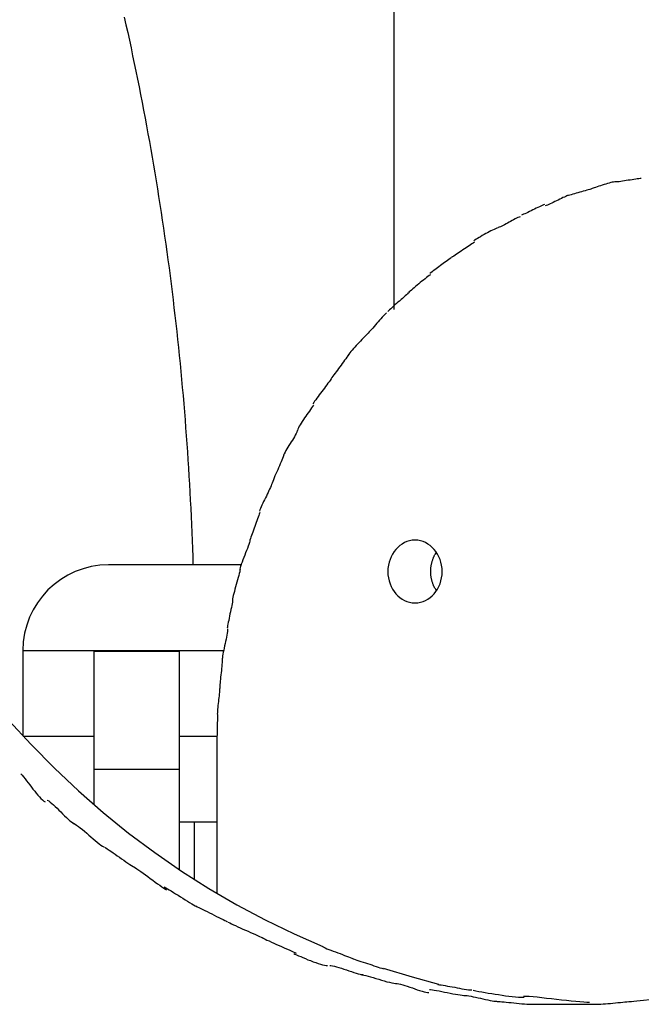
# Model space of a CAD drawing. Extents: x -14 to 14, y -8.5 to 8.5.
# Drawn here: x -0.4 to 0.7, y 3 to 4.8 of the extents above; entities that cross this region are included whole.
import ezdxf

# ---------------------------------------------------------------- set-up
doc = ezdxf.new("R2010")
doc.units = 0
doc.layers.get('0').update_dxf_attribs({"linetype": 'CONTINUOUS'})

msp = doc.modelspace()

# ---------------------------------------------------------------- linework, layer by layer
at = {"color": 0}
for points in [[(0.2747, 5.283), (0.2747, 4.2466)], [(-0.1967, 4.7583), (-0.1937, 4.7448), (-0.1907, 4.7313), (-0.1878, 4.7178), (-0.1848, 4.7042), (-0.182, 4.6906), (-0.1791, 4.6771), (-0.1763, 4.6635), (-0.1736, 4.6498), (-0.1708, 4.6363), (-0.1681, 4.6226), (-0.1654, 4.609), (-0.1629, 4.5953), (-0.1603, 4.5816), (-0.1577, 4.5679), (-0.1552, 4.5542), (-0.1528, 4.5405), (-0.1503, 4.5268), (-0.1479, 4.513), (-0.1456, 4.4993), (-0.1433, 4.4855), (-0.141, 4.4717), (-0.1388, 4.458), (-0.1365, 4.4441), (-0.1344, 4.4303), (-0.1322, 4.4165), (-0.1302, 4.4026), (-0.1281, 4.3888), (-0.1261, 4.375), (-0.1241, 4.361), (-0.1222, 4.3472), (-0.1203, 4.3333), (-0.1184, 4.3194), (-0.1166, 4.3054), (-0.1148, 4.2915), (-0.1131, 4.2776), (-0.1114, 4.2637), (-0.1097, 4.2497), (-0.1081, 4.2358), (-0.1064, 4.2218), (-0.1049, 4.2078), (-0.1034, 4.1939), (-0.1019, 4.1799), (-0.1004, 4.1659), (-0.0991, 4.1518), (-0.0977, 4.1379), (-0.0963, 4.1238), (-0.0951, 4.1098), (-0.0938, 4.0958), (-0.0926, 4.0817), (-0.0914, 4.0677), (-0.0903, 4.0536), (-0.0893, 4.0396), (-0.0882, 4.0255), (-0.0871, 4.0115), (-0.0862, 3.9973), (-0.0852, 3.9833), (-0.0843, 3.9692), (-0.0835, 3.9551), (-0.0826, 3.941), (-0.0819, 3.9269), (-0.0811, 3.9128), (-0.0804, 3.8987), (-0.0797, 3.8846), (-0.0791, 3.8705), (-0.0785, 3.8563), (-0.078, 3.8422), (-0.0775, 3.8281), (-0.077, 3.814), (-0.0766, 3.7999)], [(0.6637, 4.4701), (0.6637, 4.4701), (0.6617, 4.4699), (0.6595, 4.4696), (0.657, 4.4691), (0.6545, 4.4686), (0.6515, 4.4677), (0.6486, 4.467), (0.6456, 4.4661), (0.6426, 4.4652), (0.6394, 4.464), (0.6364, 4.4631), (0.6334, 4.4621), (0.6307, 4.4612), (0.628, 4.4603), (0.6256, 4.4594), (0.6234, 4.4587), (0.6217, 4.4582)], [(0.6637, 4.4701), (0.6637, 4.4701), (0.6617, 4.4699), (0.6595, 4.4696), (0.657, 4.4691), (0.6545, 4.4686), (0.6515, 4.4677), (0.6486, 4.467), (0.6456, 4.4661), (0.6426, 4.4652), (0.6394, 4.464), (0.6364, 4.4631), (0.6334, 4.4621), (0.6307, 4.4612), (0.628, 4.4603), (0.6256, 4.4594), (0.6234, 4.4587), (0.6217, 4.4582)], [(0.7078, 4.4758), (0.7078, 4.4758), (0.7057, 4.4756), (0.7034, 4.4755), (0.7008, 4.4751), (0.698, 4.4748), (0.6948, 4.4742), (0.6917, 4.4737), (0.6884, 4.4731), (0.6851, 4.4728), (0.6816, 4.4722), (0.6783, 4.4716), (0.6751, 4.471), (0.6721, 4.4706), (0.6692, 4.4702), (0.6667, 4.4699), (0.6644, 4.4698), (0.6626, 4.4698)], [(0.7078, 4.4758), (0.7078, 4.4758), (0.7057, 4.4756), (0.7034, 4.4755), (0.7008, 4.4751), (0.698, 4.4748), (0.6948, 4.4742), (0.6917, 4.4737), (0.6884, 4.4731), (0.6851, 4.4728), (0.6816, 4.4722), (0.6783, 4.4716), (0.6751, 4.471), (0.6721, 4.4706), (0.6692, 4.4702), (0.6667, 4.4699), (0.6644, 4.4698), (0.6626, 4.4698)], [(0.5798, 4.4462), (0.5798, 4.4462), (0.5778, 4.4454), (0.5756, 4.4445), (0.5732, 4.4434), (0.5708, 4.4423), (0.568, 4.4409), (0.5653, 4.4396), (0.5624, 4.4381), (0.5597, 4.4369), (0.5567, 4.4354), (0.5539, 4.434), (0.5511, 4.4326), (0.5485, 4.4314), (0.546, 4.4302), (0.5437, 4.4292), (0.5415, 4.4283), (0.5398, 4.4278)], [(0.5798, 4.4462), (0.5798, 4.4462), (0.5778, 4.4454), (0.5756, 4.4445), (0.5732, 4.4434), (0.5708, 4.4423), (0.568, 4.4409), (0.5653, 4.4396), (0.5624, 4.4381), (0.5597, 4.4369), (0.5567, 4.4354), (0.5539, 4.434), (0.5511, 4.4326), (0.5485, 4.4314), (0.546, 4.4302), (0.5437, 4.4292), (0.5415, 4.4283), (0.5398, 4.4278)], [(0.6218, 4.4582), (0.6218, 4.4582), (0.6198, 4.4574), (0.6176, 4.4568), (0.615, 4.4559), (0.6124, 4.4553), (0.6094, 4.4544), (0.6064, 4.4535), (0.6032, 4.4526), (0.6002, 4.4519), (0.5969, 4.451), (0.5938, 4.4501), (0.5908, 4.4492), (0.5879, 4.4484), (0.5851, 4.4475), (0.5827, 4.4469), (0.5805, 4.4463), (0.5787, 4.4458)], [(0.6218, 4.4582), (0.6218, 4.4582), (0.6198, 4.4574), (0.6176, 4.4568), (0.615, 4.4559), (0.6124, 4.4553), (0.6094, 4.4544), (0.6064, 4.4535), (0.6032, 4.4526), (0.6002, 4.4519), (0.5969, 4.451), (0.5938, 4.4501), (0.5908, 4.4492), (0.5879, 4.4484), (0.5851, 4.4475), (0.5827, 4.4469), (0.5805, 4.4463), (0.5787, 4.4458)], [(0.5387, 4.4304), (0.5387, 4.4304), (0.5367, 4.4296), (0.5345, 4.4287), (0.532, 4.4276), (0.5296, 4.4265), (0.5267, 4.425), (0.524, 4.4237), (0.521, 4.4222), (0.5183, 4.421), (0.5153, 4.4195), (0.5124, 4.418), (0.5096, 4.4165), (0.5069, 4.4153), (0.5042, 4.4141), (0.5019, 4.4131), (0.4997, 4.4122), (0.498, 4.4117)], [(0.5387, 4.4304), (0.5387, 4.4304), (0.5367, 4.4296), (0.5345, 4.4287), (0.532, 4.4276), (0.5296, 4.4265), (0.5267, 4.425), (0.524, 4.4237), (0.521, 4.4222), (0.5183, 4.421), (0.5153, 4.4195), (0.5124, 4.418), (0.5096, 4.4165), (0.5069, 4.4153), (0.5042, 4.4141), (0.5019, 4.4131), (0.4997, 4.4122), (0.498, 4.4117)], [(0.4959, 4.409), (0.4959, 4.409), (0.4939, 4.4082), (0.4918, 4.4073), (0.4895, 4.4062), (0.4872, 4.4051), (0.4845, 4.4036), (0.482, 4.4023), (0.4793, 4.4008), (0.4767, 4.3994), (0.474, 4.3979), (0.4713, 4.3964), (0.4686, 4.3949), (0.4662, 4.3937), (0.4637, 4.3924), (0.4614, 4.3913), (0.4593, 4.3904), (0.4576, 4.3898)], [(0.4959, 4.409), (0.4959, 4.409), (0.4939, 4.4082), (0.4918, 4.4073), (0.4895, 4.4062), (0.4872, 4.4051), (0.4845, 4.4036), (0.482, 4.4023), (0.4793, 4.4008), (0.4767, 4.3994), (0.474, 4.3979), (0.4713, 4.3964), (0.4686, 4.3949), (0.4662, 4.3937), (0.4637, 4.3924), (0.4614, 4.3913), (0.4593, 4.3904), (0.4576, 4.3898)], [(0.4572, 4.3897), (0.4572, 4.3897), (0.455, 4.3888), (0.4528, 4.3879), (0.4502, 4.3867), (0.4477, 4.3855), (0.4448, 4.384), (0.4419, 4.3825), (0.4389, 4.3809), (0.4359, 4.3794), (0.4327, 4.3776), (0.4297, 4.3758), (0.4267, 4.374), (0.424, 4.3725), (0.4212, 4.3709), (0.4188, 4.3694), (0.4166, 4.368), (0.4147, 4.3668)], [(0.4572, 4.3897), (0.4572, 4.3897), (0.455, 4.3888), (0.4528, 4.3879), (0.4502, 4.3867), (0.4477, 4.3855), (0.4448, 4.384), (0.4419, 4.3825), (0.4389, 4.3809), (0.4359, 4.3794), (0.4327, 4.3776), (0.4297, 4.3758), (0.4267, 4.374), (0.424, 4.3725), (0.4212, 4.3709), (0.4188, 4.3694), (0.4166, 4.368), (0.4147, 4.3668)], [(0.4159, 4.3642), (0.4159, 4.3642), (0.4137, 4.3627), (0.4115, 4.3613), (0.409, 4.3596), (0.4066, 4.358), (0.4039, 4.3561), (0.4012, 4.3543), (0.3984, 4.3525), (0.3957, 4.3507), (0.3927, 4.3487), (0.39, 4.3469), (0.3873, 4.3451), (0.3847, 4.3434), (0.3821, 4.3416), (0.3798, 4.3401), (0.3776, 4.3386), (0.3757, 4.3374)], [(0.4159, 4.3642), (0.4159, 4.3642), (0.4137, 4.3627), (0.4115, 4.3613), (0.409, 4.3596), (0.4066, 4.358), (0.4039, 4.3561), (0.4012, 4.3543), (0.3984, 4.3525), (0.3957, 4.3507), (0.3927, 4.3487), (0.39, 4.3469), (0.3873, 4.3451), (0.3847, 4.3434), (0.3821, 4.3416), (0.3798, 4.3401), (0.3776, 4.3386), (0.3757, 4.3374)], [(0.3753, 4.3371), (0.3753, 4.3371), (0.3732, 4.3356), (0.3711, 4.3341), (0.3687, 4.3324), (0.3664, 4.3308), (0.3638, 4.3289), (0.3614, 4.3271), (0.3588, 4.3251), (0.3564, 4.3233), (0.3537, 4.3212), (0.3513, 4.3194), (0.3488, 4.3175), (0.3464, 4.3158), (0.344, 4.314), (0.3417, 4.3124), (0.3396, 4.3109), (0.3377, 4.3097)], [(0.3753, 4.3371), (0.3753, 4.3371), (0.3732, 4.3356), (0.3711, 4.3341), (0.3687, 4.3324), (0.3664, 4.3308), (0.3638, 4.3289), (0.3614, 4.3271), (0.3588, 4.3251), (0.3564, 4.3233), (0.3537, 4.3212), (0.3513, 4.3194), (0.3488, 4.3175), (0.3464, 4.3158), (0.344, 4.314), (0.3417, 4.3124), (0.3396, 4.3109), (0.3377, 4.3097)], [(0.3391, 4.3074), (0.3391, 4.3074), (0.3368, 4.3058), (0.3346, 4.3042), (0.332, 4.3023), (0.3295, 4.3004), (0.3266, 4.2981), (0.3239, 4.296), (0.3211, 4.2937), (0.3184, 4.2916), (0.3156, 4.2892), (0.3129, 4.2869), (0.3103, 4.2847), (0.308, 4.2827), (0.3057, 4.2806), (0.3037, 4.2788), (0.3019, 4.2772), (0.3006, 4.2759)], [(0.3391, 4.3074), (0.3391, 4.3074), (0.3368, 4.3058), (0.3346, 4.3042), (0.332, 4.3023), (0.3295, 4.3004), (0.3266, 4.2981), (0.3239, 4.296), (0.3211, 4.2937), (0.3184, 4.2916), (0.3156, 4.2892), (0.3129, 4.2869), (0.3103, 4.2847), (0.308, 4.2827), (0.3057, 4.2806), (0.3037, 4.2788), (0.3019, 4.2772), (0.3006, 4.2759)], [(0.3002, 4.2755), (0.3002, 4.2755), (0.2986, 4.2739), (0.2968, 4.2722), (0.2947, 4.2702), (0.2925, 4.2683), (0.2899, 4.266), (0.2875, 4.2638), (0.2848, 4.2614), (0.2822, 4.2593), (0.2795, 4.2569), (0.2768, 4.2545), (0.2742, 4.2522), (0.2719, 4.2501), (0.2695, 4.248), (0.2675, 4.2462), (0.2657, 4.2445), (0.2643, 4.2431)], [(0.3002, 4.2755), (0.3002, 4.2755), (0.2986, 4.2739), (0.2968, 4.2722), (0.2947, 4.2702), (0.2925, 4.2683), (0.2899, 4.266), (0.2875, 4.2638), (0.2848, 4.2614), (0.2822, 4.2593), (0.2795, 4.2569), (0.2768, 4.2545), (0.2742, 4.2522), (0.2719, 4.2501), (0.2695, 4.248), (0.2675, 4.2462), (0.2657, 4.2445), (0.2643, 4.2431)], [(0.262, 4.2409), (0.262, 4.2409), (0.2603, 4.2392), (0.2586, 4.2374), (0.2566, 4.2352), (0.2546, 4.233), (0.2522, 4.2304), (0.25, 4.2278), (0.2476, 4.2251), (0.2453, 4.2224), (0.2429, 4.2195), (0.2405, 4.2168), (0.2381, 4.2141), (0.236, 4.2117), (0.2338, 4.2093), (0.2319, 4.2073), (0.2302, 4.2054), (0.2288, 4.204)], [(0.262, 4.2409), (0.262, 4.2409), (0.2603, 4.2392), (0.2586, 4.2374), (0.2566, 4.2352), (0.2546, 4.233), (0.2522, 4.2304), (0.25, 4.2278), (0.2476, 4.2251), (0.2453, 4.2224), (0.2429, 4.2195), (0.2405, 4.2168), (0.2381, 4.2141), (0.236, 4.2117), (0.2338, 4.2093), (0.2319, 4.2073), (0.2302, 4.2054), (0.2288, 4.204)], [(0.2287, 4.2039), (0.2287, 4.2039), (0.227, 4.2022), (0.2253, 4.2004), (0.2233, 4.1983), (0.2212, 4.1962), (0.2188, 4.1938), (0.2165, 4.1914), (0.2141, 4.1887), (0.2117, 4.1863), (0.2091, 4.1835), (0.2067, 4.1808), (0.2043, 4.1781), (0.2021, 4.1755), (0.1999, 4.1729), (0.1979, 4.1705), (0.1961, 4.1682), (0.1947, 4.1661)], [(0.2287, 4.2039), (0.2287, 4.2039), (0.227, 4.2022), (0.2253, 4.2004), (0.2233, 4.1983), (0.2212, 4.1962), (0.2188, 4.1938), (0.2165, 4.1914), (0.2141, 4.1887), (0.2117, 4.1863), (0.2091, 4.1835), (0.2067, 4.1808), (0.2043, 4.1781), (0.2021, 4.1755), (0.1999, 4.1729), (0.1979, 4.1705), (0.1961, 4.1682), (0.1947, 4.1661)], [(0.196, 4.1677), (0.196, 4.1677), (0.1943, 4.1653), (0.1927, 4.1629), (0.1907, 4.1603), (0.1889, 4.1577), (0.1868, 4.1548), (0.1847, 4.1521), (0.1826, 4.1491), (0.1805, 4.1464), (0.1782, 4.1434), (0.1761, 4.1405), (0.174, 4.1377), (0.172, 4.135), (0.1699, 4.1323), (0.1681, 4.1297), (0.1664, 4.1273), (0.165, 4.1252)], [(0.196, 4.1677), (0.196, 4.1677), (0.1943, 4.1653), (0.1927, 4.1629), (0.1907, 4.1603), (0.1889, 4.1577), (0.1868, 4.1548), (0.1847, 4.1521), (0.1826, 4.1491), (0.1805, 4.1464), (0.1782, 4.1434), (0.1761, 4.1405), (0.174, 4.1377), (0.172, 4.135), (0.1699, 4.1323), (0.1681, 4.1297), (0.1664, 4.1273), (0.165, 4.1252)], [(0.165, 4.1251), (0.165, 4.1251), (0.1633, 4.1226), (0.1616, 4.1202), (0.1596, 4.1175), (0.1577, 4.1148), (0.1555, 4.1118), (0.1534, 4.109), (0.1511, 4.106), (0.149, 4.1032), (0.1466, 4.1002), (0.1445, 4.0972), (0.1423, 4.0942), (0.1403, 4.0915), (0.1382, 4.0887), (0.1364, 4.0861), (0.1347, 4.0837), (0.1333, 4.0815)], [(0.165, 4.1251), (0.165, 4.1251), (0.1633, 4.1226), (0.1616, 4.1202), (0.1596, 4.1175), (0.1577, 4.1148), (0.1555, 4.1118), (0.1534, 4.109), (0.1511, 4.106), (0.149, 4.1032), (0.1466, 4.1002), (0.1445, 4.0972), (0.1423, 4.0942), (0.1403, 4.0915), (0.1382, 4.0887), (0.1364, 4.0861), (0.1347, 4.0837), (0.1333, 4.0815)], [(0.1345, 4.0794), (0.1345, 4.0794), (0.1327, 4.0768), (0.1309, 4.0743), (0.1289, 4.0716), (0.1271, 4.0689), (0.125, 4.0659), (0.1229, 4.063), (0.1208, 4.06), (0.1187, 4.057), (0.1166, 4.0538), (0.1146, 4.0508), (0.1128, 4.0478), (0.1111, 4.045), (0.1095, 4.0422), (0.1081, 4.0396), (0.107, 4.0371), (0.1062, 4.0348)], [(0.1345, 4.0794), (0.1345, 4.0794), (0.1327, 4.0768), (0.1309, 4.0743), (0.1289, 4.0716), (0.1271, 4.0689), (0.125, 4.0659), (0.1229, 4.063), (0.1208, 4.06), (0.1187, 4.057), (0.1166, 4.0538), (0.1146, 4.0508), (0.1128, 4.0478), (0.1111, 4.045), (0.1095, 4.0422), (0.1081, 4.0396), (0.107, 4.0371), (0.1062, 4.0348)], [(0.1061, 4.0347), (0.1061, 4.0347), (0.105, 4.0321), (0.1039, 4.0296), (0.1025, 4.0267), (0.101, 4.024), (0.0992, 4.0209), (0.0974, 4.0179), (0.0954, 4.0149), (0.0936, 4.0119), (0.0915, 4.0086), (0.0897, 4.0056), (0.0879, 4.0026), (0.0862, 3.9997), (0.0846, 3.9968), (0.0832, 3.9941), (0.0821, 3.9915), (0.0813, 3.9892)], [(0.1061, 4.0347), (0.1061, 4.0347), (0.105, 4.0321), (0.1039, 4.0296), (0.1025, 4.0267), (0.101, 4.024), (0.0992, 4.0209), (0.0974, 4.0179), (0.0954, 4.0149), (0.0936, 4.0119), (0.0915, 4.0086), (0.0897, 4.0056), (0.0879, 4.0026), (0.0862, 3.9997), (0.0846, 3.9968), (0.0832, 3.9941), (0.0821, 3.9915), (0.0813, 3.9892)], [(0.0822, 3.9913), (0.0822, 3.9913), (0.0811, 3.9887), (0.0801, 3.9859), (0.0789, 3.9828), (0.0777, 3.9797), (0.0762, 3.9762), (0.0747, 3.9728), (0.0732, 3.9692), (0.0717, 3.9659), (0.07, 3.9623), (0.0685, 3.9587), (0.067, 3.9552), (0.0656, 3.9519), (0.0642, 3.9486), (0.063, 3.9457), (0.062, 3.9429), (0.0612, 3.9406)], [(0.0822, 3.9913), (0.0822, 3.9913), (0.0811, 3.9887), (0.0801, 3.9859), (0.0789, 3.9828), (0.0777, 3.9797), (0.0762, 3.9762), (0.0747, 3.9728), (0.0732, 3.9692), (0.0717, 3.9659), (0.07, 3.9623), (0.0685, 3.9587), (0.067, 3.9552), (0.0656, 3.9519), (0.0642, 3.9486), (0.063, 3.9457), (0.062, 3.9429), (0.0612, 3.9406)], [(-0.6784, 3.958), (-0.654, 3.9072), (-0.628, 3.857), (-0.6002, 3.8072), (-0.5708, 3.7583), (-0.5396, 3.71), (-0.5068, 3.6628), (-0.4724, 3.6166), (-0.4363, 3.5714), (-0.3987, 3.5276), (-0.3596, 3.4851), (-0.319, 3.444), (-0.277, 3.4044), (-0.2337, 3.3666), (-0.189, 3.3304), (-0.1433, 3.2961), (-0.0964, 3.2637), (-0.0485, 3.2332), (0.0003, 3.2047), (0.0501, 3.1783), (0.1004, 3.154), (0.1509, 3.1319)], [(0.0612, 3.9407), (0.0612, 3.9407), (0.0601, 3.938), (0.0591, 3.9353), (0.0577, 3.9324), (0.0565, 3.9296), (0.0549, 3.9264), (0.0534, 3.9233), (0.0519, 3.92), (0.0504, 3.917), (0.0486, 3.9137), (0.0471, 3.9105), (0.0455, 3.9074), (0.0441, 3.9044), (0.0427, 3.9014), (0.0415, 3.8986), (0.0405, 3.8959), (0.0397, 3.8935)], [(0.0612, 3.9407), (0.0612, 3.9407), (0.0601, 3.938), (0.0591, 3.9353), (0.0577, 3.9324), (0.0565, 3.9296), (0.0549, 3.9264), (0.0534, 3.9233), (0.0519, 3.92), (0.0504, 3.917), (0.0486, 3.9137), (0.0471, 3.9105), (0.0455, 3.9074), (0.0441, 3.9044), (0.0427, 3.9014), (0.0415, 3.8986), (0.0405, 3.8959), (0.0397, 3.8935)], [(0.0406, 3.8913), (0.0406, 3.8913), (0.0396, 3.8886), (0.0387, 3.8859), (0.0375, 3.8829), (0.0365, 3.88), (0.0353, 3.8767), (0.0341, 3.8736), (0.0329, 3.8703), (0.0318, 3.8671), (0.0305, 3.8638), (0.0293, 3.8605), (0.0281, 3.8572), (0.027, 3.8542), (0.0258, 3.8512), (0.0248, 3.8483), (0.0239, 3.8456), (0.0232, 3.8432)], [(0.0406, 3.8913), (0.0406, 3.8913), (0.0396, 3.8886), (0.0387, 3.8859), (0.0375, 3.8829), (0.0365, 3.88), (0.0353, 3.8767), (0.0341, 3.8736), (0.0329, 3.8703), (0.0318, 3.8671), (0.0305, 3.8638), (0.0293, 3.8605), (0.0281, 3.8572), (0.027, 3.8542), (0.0258, 3.8512), (0.0248, 3.8483), (0.0239, 3.8456), (0.0232, 3.8432)], [(0.0231, 3.8432), (0.0231, 3.8432), (0.0228, 3.8411), (0.0222, 3.8386), (0.0212, 3.8356), (0.0202, 3.8323), (0.0188, 3.8285), (0.0174, 3.8246), (0.0157, 3.8205), (0.0142, 3.8166), (0.0124, 3.8124), (0.0109, 3.8083), (0.0094, 3.8044), (0.0081, 3.8009), (0.0069, 3.7974), (0.0061, 3.7946), (0.0055, 3.792), (0.0054, 3.7902)], [(0.0231, 3.8432), (0.0231, 3.8432), (0.0228, 3.8411), (0.0222, 3.8386), (0.0212, 3.8356), (0.0202, 3.8323), (0.0188, 3.8285), (0.0174, 3.8246), (0.0157, 3.8205), (0.0142, 3.8166), (0.0124, 3.8124), (0.0109, 3.8083), (0.0094, 3.8044), (0.0081, 3.8009), (0.0069, 3.7974), (0.0061, 3.7946), (0.0055, 3.792), (0.0054, 3.7902)], [(0.3121, 3.7332), (0.3121, 3.7332), (0.3168, 3.7333), (0.3215, 3.7342), (0.326, 3.7354), (0.3305, 3.7374), (0.3345, 3.7396), (0.3385, 3.7424), (0.3421, 3.7455), (0.3456, 3.7492), (0.3485, 3.753), (0.3513, 3.7573), (0.3537, 3.7618), (0.3558, 3.7667), (0.3573, 3.7717), (0.3585, 3.777), (0.3593, 3.7824), (0.3596, 3.7881), (0.3596, 3.7881), (0.3593, 3.7935), (0.3585, 3.799), (0.3573, 3.8042), (0.3558, 3.8093), (0.3537, 3.814), (0.3513, 3.8186), (0.3485, 3.8228), (0.3456, 3.8268), (0.3421, 3.8303), (0.3385, 3.8335), (0.3345, 3.8362), (0.3305, 3.8386), (0.326, 3.8404), (0.3215, 3.8418), (0.3168, 3.8427), (0.3121, 3.843), (0.3121, 3.843), (0.3071, 3.8427), (0.3024, 3.8418), (0.2978, 3.8404), (0.2935, 3.8386), (0.2893, 3.8362), (0.2854, 3.8335), (0.2817, 3.8303), (0.2785, 3.8268), (0.2753, 3.8228), (0.2726, 3.8186), (0.2702, 3.814), (0.2683, 3.8093), (0.2666, 3.8042), (0.2655, 3.799), (0.2647, 3.7935), (0.2646, 3.7881), (0.2646, 3.7881), (0.2647, 3.7824), (0.2655, 3.777), (0.2666, 3.7717), (0.2683, 3.7667), (0.2702, 3.7618), (0.2726, 3.7573), (0.2753, 3.753), (0.2785, 3.7492), (0.2817, 3.7455), (0.2854, 3.7424), (0.2893, 3.7396), (0.2935, 3.7374), (0.2978, 3.7354), (0.3024, 3.7342), (0.3071, 3.7333), (0.3121, 3.7332), (0.3121, 3.7332), (0.3121, 3.7332), (0.3121, 3.7332), (0.3121, 3.7332), (0.3121, 3.7332), (0.3121, 3.7332), (0.3121, 3.7332), (0.3121, 3.7332), (0.3121, 3.7332), (0.3121, 3.7332), (0.3121, 3.7332), (0.3121, 3.7332), (0.3121, 3.7332), (0.3121, 3.7332), (0.3121, 3.7332), (0.3121, 3.7332), (0.3121, 3.7332)], [(0.3121, 3.7332), (0.3121, 3.7332), (0.3168, 3.7333), (0.3215, 3.7342), (0.326, 3.7354), (0.3305, 3.7374), (0.3345, 3.7396), (0.3385, 3.7424), (0.3421, 3.7455), (0.3456, 3.7492), (0.3485, 3.753), (0.3513, 3.7573), (0.3537, 3.7618), (0.3558, 3.7667), (0.3573, 3.7717), (0.3585, 3.777), (0.3593, 3.7824), (0.3596, 3.7881), (0.3596, 3.7881), (0.3593, 3.7935), (0.3585, 3.799), (0.3573, 3.8042), (0.3558, 3.8093), (0.3537, 3.814), (0.3513, 3.8186), (0.3485, 3.8228), (0.3456, 3.8268), (0.3421, 3.8303), (0.3385, 3.8335), (0.3345, 3.8362), (0.3305, 3.8386), (0.326, 3.8404), (0.3215, 3.8418), (0.3168, 3.8427), (0.3121, 3.843), (0.3121, 3.843), (0.3071, 3.8427), (0.3024, 3.8418), (0.2978, 3.8404), (0.2935, 3.8386), (0.2893, 3.8362), (0.2854, 3.8335), (0.2817, 3.8303), (0.2785, 3.8268), (0.2753, 3.8228), (0.2726, 3.8186), (0.2702, 3.814), (0.2683, 3.8093), (0.2666, 3.8042), (0.2655, 3.799), (0.2647, 3.7935), (0.2646, 3.7881), (0.2646, 3.7881), (0.2647, 3.7824), (0.2655, 3.777), (0.2666, 3.7717), (0.2683, 3.7667), (0.2702, 3.7618), (0.2726, 3.7573), (0.2753, 3.753), (0.2785, 3.7492), (0.2817, 3.7455), (0.2854, 3.7424), (0.2893, 3.7396), (0.2935, 3.7374), (0.2978, 3.7354), (0.3024, 3.7342), (0.3071, 3.7333), (0.3121, 3.7332), (0.3121, 3.7332), (0.3121, 3.7332), (0.3121, 3.7332), (0.3121, 3.7332), (0.3121, 3.7332), (0.3121, 3.7332), (0.3121, 3.7332), (0.3121, 3.7332), (0.3121, 3.7332), (0.3121, 3.7332), (0.3121, 3.7332), (0.3121, 3.7332), (0.3121, 3.7332), (0.3121, 3.7332), (0.3121, 3.7332), (0.3121, 3.7332), (0.3121, 3.7332)], [(0.3395, 3.7881), (0.3395, 3.7892), (0.3395, 3.7903), (0.3396, 3.7914), (0.3396, 3.7925), (0.3397, 3.7936), (0.3398, 3.7947), (0.3399, 3.7958), (0.3401, 3.7969), (0.3403, 3.7981), (0.3405, 3.7992), (0.3407, 3.8003), (0.3409, 3.8015), (0.3412, 3.8027), (0.3414, 3.8038), (0.3418, 3.805), (0.3421, 3.8061), (0.3425, 3.8073), (0.3429, 3.8085), (0.3433, 3.8097), (0.3437, 3.8108), (0.3442, 3.8119), (0.3446, 3.8132), (0.3452, 3.8143), (0.3457, 3.8154), (0.3462, 3.8164), (0.3469, 3.8177)], [(0.3481, 3.8196), (0.3481, 3.8196), (0.3478, 3.8193), (0.3478, 3.8193), (0.3477, 3.819), (0.3477, 3.819), (0.3474, 3.8187), (0.3474, 3.8187), (0.3474, 3.8185), (0.3474, 3.8185), (0.3471, 3.8182), (0.3471, 3.8182), (0.3471, 3.8179), (0.3471, 3.8179), (0.3469, 3.8176), (0.3469, 3.8176), (0.3469, 3.8176), (0.3469, 3.8176)], [(0.3481, 3.8196), (0.3481, 3.8196), (0.3478, 3.8193), (0.3478, 3.8193), (0.3477, 3.819), (0.3477, 3.819), (0.3474, 3.8187), (0.3474, 3.8187), (0.3474, 3.8185), (0.3474, 3.8185), (0.3471, 3.8182), (0.3471, 3.8182), (0.3471, 3.8179), (0.3471, 3.8179), (0.3469, 3.8176), (0.3469, 3.8176), (0.3469, 3.8176), (0.3469, 3.8176)], [(0.3481, 3.8196), (0.3496, 3.822)], [(-0.2243, 3.7999), (-0.2243, 3.7999), (-0.2395, 3.799), (-0.2543, 3.7967), (-0.2687, 3.7929), (-0.2825, 3.788), (-0.2954, 3.7816), (-0.3078, 3.7741), (-0.3193, 3.7654), (-0.3301, 3.7558), (-0.3397, 3.745), (-0.3484, 3.7335), (-0.3559, 3.721), (-0.3623, 3.7081), (-0.3672, 3.6943), (-0.371, 3.6799), (-0.3733, 3.6651), (-0.3742, 3.6499), (-0.3742, 3.6499), (-0.3742, 3.6499), (-0.3742, 3.6499), (-0.3742, 3.6499), (-0.3742, 3.6499), (-0.3742, 3.6499), (-0.3742, 3.6499), (-0.3742, 3.6499), (-0.3742, 3.6499), (-0.3742, 3.6499), (-0.3742, 3.6499), (-0.3742, 3.6499), (-0.3742, 3.6499), (-0.3742, 3.6499), (-0.3742, 3.6499), (-0.3742, 3.6499), (-0.3742, 3.6499)], [(-0.2243, 3.7999), (-0.2243, 3.7999), (-0.2395, 3.799), (-0.2543, 3.7967), (-0.2687, 3.7929), (-0.2825, 3.788), (-0.2954, 3.7816), (-0.3078, 3.7741), (-0.3193, 3.7654), (-0.3301, 3.7558), (-0.3397, 3.745), (-0.3484, 3.7335), (-0.3559, 3.721), (-0.3623, 3.7081), (-0.3672, 3.6943), (-0.371, 3.6799), (-0.3733, 3.6651), (-0.3742, 3.6499), (-0.3742, 3.6499), (-0.3742, 3.6499), (-0.3742, 3.6499), (-0.3742, 3.6499), (-0.3742, 3.6499), (-0.3742, 3.6499), (-0.3742, 3.6499), (-0.3742, 3.6499), (-0.3742, 3.6499), (-0.3742, 3.6499), (-0.3742, 3.6499), (-0.3742, 3.6499), (-0.3742, 3.6499), (-0.3742, 3.6499), (-0.3742, 3.6499), (-0.3742, 3.6499), (-0.3742, 3.6499)], [(0.009, 3.7999), (-0.2243, 3.7999)], [(0.006, 3.7923), (0.006, 3.7923), (0.0057, 3.7902), (0.0053, 3.7876), (0.0045, 3.7846), (0.0038, 3.7813), (0.0027, 3.7775), (0.0016, 3.7736), (0.0004, 3.7695), (-0.0007, 3.7654), (-0.0018, 3.7612), (-0.003, 3.7571), (-0.0041, 3.7531), (-0.0052, 3.7495), (-0.0059, 3.746), (-0.0067, 3.7431), (-0.0071, 3.7405), (-0.0074, 3.7387)], [(0.006, 3.7923), (0.006, 3.7923), (0.0057, 3.7902), (0.0053, 3.7876), (0.0045, 3.7846), (0.0038, 3.7813), (0.0027, 3.7775), (0.0016, 3.7736), (0.0004, 3.7695), (-0.0007, 3.7654), (-0.0018, 3.7612), (-0.003, 3.7571), (-0.0041, 3.7531), (-0.0052, 3.7495), (-0.0059, 3.746), (-0.0067, 3.7431), (-0.0071, 3.7405), (-0.0074, 3.7387)], [(0.3496, 3.7543), (0.3489, 3.7553), (0.3482, 3.7564), (0.3476, 3.7575), (0.3469, 3.7587), (0.3463, 3.7598), (0.3457, 3.7609), (0.3452, 3.7621), (0.3446, 3.7632), (0.3442, 3.7643), (0.3437, 3.7655), (0.3433, 3.7666), (0.3429, 3.7678), (0.3425, 3.769), (0.3421, 3.7702), (0.3418, 3.7714), (0.3414, 3.7725), (0.3412, 3.7737), (0.3409, 3.7748), (0.3407, 3.776), (0.3405, 3.7772), (0.3403, 3.7782), (0.3401, 3.7794), (0.3399, 3.7806), (0.3398, 3.7817), (0.3397, 3.7826), (0.3396, 3.7838), (0.3395, 3.7857), (0.3395, 3.7881)], [(-0.0073, 3.7388), (-0.0073, 3.7388), (-0.0073, 3.7367), (-0.0076, 3.7343), (-0.008, 3.7315), (-0.0086, 3.7284), (-0.0092, 3.7249), (-0.01, 3.7213), (-0.0109, 3.7175), (-0.0118, 3.7139), (-0.0124, 3.71), (-0.0133, 3.7062), (-0.014, 3.7026), (-0.0149, 3.6993), (-0.0154, 3.6961), (-0.0159, 3.6933), (-0.0162, 3.6909), (-0.0164, 3.6891)], [(-0.0073, 3.7388), (-0.0073, 3.7388), (-0.0073, 3.7367), (-0.0076, 3.7343), (-0.008, 3.7315), (-0.0086, 3.7284), (-0.0092, 3.7249), (-0.01, 3.7213), (-0.0109, 3.7175), (-0.0118, 3.7139), (-0.0124, 3.71), (-0.0133, 3.7062), (-0.014, 3.7026), (-0.0149, 3.6993), (-0.0154, 3.6961), (-0.0159, 3.6933), (-0.0162, 3.6909), (-0.0164, 3.6891)], [(-0.0158, 3.6875), (-0.0158, 3.6875), (-0.0158, 3.6854), (-0.0161, 3.6829), (-0.0165, 3.6799), (-0.0171, 3.6767), (-0.0177, 3.6731), (-0.0186, 3.6695), (-0.0195, 3.6656), (-0.0204, 3.6618), (-0.0211, 3.6579), (-0.022, 3.654), (-0.0227, 3.6503), (-0.0236, 3.6469), (-0.0241, 3.6435), (-0.0246, 3.6407), (-0.0249, 3.6382), (-0.0251, 3.6364)], [(-0.0158, 3.6875), (-0.0158, 3.6875), (-0.0158, 3.6854), (-0.0161, 3.6829), (-0.0165, 3.6799), (-0.0171, 3.6767), (-0.0177, 3.6731), (-0.0186, 3.6695), (-0.0195, 3.6656), (-0.0204, 3.6618), (-0.0211, 3.6579), (-0.022, 3.654), (-0.0227, 3.6503), (-0.0236, 3.6469), (-0.0241, 3.6435), (-0.0246, 3.6407), (-0.0249, 3.6382), (-0.0251, 3.6364)], [(-0.3742, 3.6499), (-0.3742, 3.5)], [(-0.3742, 3.6499), (-0.0227, 3.6499)], [(-0.2501, 3.6482), (-0.2501, 3.4416)], [(-0.1002, 3.6482), (-0.2501, 3.6482)], [(-0.1002, 3.4416), (-0.1002, 3.6482)], [(-0.0252, 3.6362), (-0.0252, 3.6362), (-0.0252, 3.6341), (-0.0253, 3.6317), (-0.0255, 3.6287), (-0.0258, 3.6256), (-0.0261, 3.6221), (-0.0265, 3.6185), (-0.0268, 3.6146), (-0.0274, 3.611), (-0.0277, 3.6071), (-0.0281, 3.6033), (-0.0284, 3.5997), (-0.0289, 3.5964), (-0.0291, 3.5931), (-0.0294, 3.5903), (-0.0295, 3.5879), (-0.0297, 3.5861)], [(-0.0252, 3.6362), (-0.0252, 3.6362), (-0.0252, 3.6341), (-0.0253, 3.6317), (-0.0255, 3.6287), (-0.0258, 3.6256), (-0.0261, 3.6221), (-0.0265, 3.6185), (-0.0268, 3.6146), (-0.0274, 3.611), (-0.0277, 3.6071), (-0.0281, 3.6033), (-0.0284, 3.5997), (-0.0289, 3.5964), (-0.0291, 3.5931), (-0.0294, 3.5903), (-0.0295, 3.5879), (-0.0297, 3.5861)], [(-0.0297, 3.586), (-0.0297, 3.586), (-0.0297, 3.5841), (-0.0298, 3.5819), (-0.03, 3.5794), (-0.0303, 3.5767), (-0.0306, 3.5736), (-0.0309, 3.5705), (-0.0312, 3.5672), (-0.0318, 3.5639), (-0.0321, 3.5603), (-0.0324, 3.5569), (-0.0327, 3.5535), (-0.0332, 3.5502), (-0.0334, 3.5469), (-0.0337, 3.5439), (-0.0338, 3.5411), (-0.034, 3.5386)], [(-0.0297, 3.586), (-0.0297, 3.586), (-0.0297, 3.5841), (-0.0298, 3.5819), (-0.03, 3.5794), (-0.0303, 3.5767), (-0.0306, 3.5736), (-0.0309, 3.5705), (-0.0312, 3.5672), (-0.0318, 3.5639), (-0.0321, 3.5603), (-0.0324, 3.5569), (-0.0327, 3.5535), (-0.0332, 3.5502), (-0.0334, 3.5469), (-0.0337, 3.5439), (-0.0338, 3.5411), (-0.034, 3.5386)], [(-0.0341, 3.4883), (-0.033, 3.538)], [(-0.3737, 3.5), (-0.2501, 3.5)], [(-0.1002, 3.5), (-0.0341, 3.5)], [(-0.0341, 3.2245), (-0.0341, 3.4883)], [(-0.3779, 3.4341), (-0.3779, 3.4341), (-0.3753, 3.4314), (-0.3729, 3.4285), (-0.3702, 3.4253), (-0.3676, 3.422), (-0.3647, 3.4182), (-0.362, 3.4146), (-0.3591, 3.4108), (-0.3564, 3.4072), (-0.3534, 3.4034), (-0.3507, 3.3999), (-0.3478, 3.3965), (-0.3451, 3.3935), (-0.3424, 3.3906), (-0.3398, 3.3883), (-0.3374, 3.3863), (-0.3351, 3.3851)], [(-0.3779, 3.4341), (-0.3779, 3.4341), (-0.3753, 3.4314), (-0.3729, 3.4285), (-0.3702, 3.4253), (-0.3676, 3.422), (-0.3647, 3.4182), (-0.362, 3.4146), (-0.3591, 3.4108), (-0.3564, 3.4072), (-0.3534, 3.4034), (-0.3507, 3.3999), (-0.3478, 3.3965), (-0.3451, 3.3935), (-0.3424, 3.3906), (-0.3398, 3.3883), (-0.3374, 3.3863), (-0.3351, 3.3851)], [(-0.2501, 3.4416), (-0.2501, 3.3806)], [(-0.1002, 3.4416), (-0.2501, 3.4416)], [(-0.1002, 3.2662), (-0.1002, 3.4416)], [(-0.3314, 3.388), (-0.3314, 3.388), (-0.3289, 3.3865), (-0.3263, 3.3847), (-0.3234, 3.3823), (-0.3206, 3.3798), (-0.3174, 3.3768), (-0.3143, 3.3738), (-0.311, 3.3705), (-0.3078, 3.3673), (-0.3045, 3.364), (-0.3012, 3.3607), (-0.2979, 3.3576), (-0.2949, 3.3548), (-0.2919, 3.352), (-0.2891, 3.3498), (-0.2865, 3.348), (-0.2843, 3.3468)], [(-0.3314, 3.388), (-0.3314, 3.388), (-0.3289, 3.3865), (-0.3263, 3.3847), (-0.3234, 3.3823), (-0.3206, 3.3798), (-0.3174, 3.3768), (-0.3143, 3.3738), (-0.311, 3.3705), (-0.3078, 3.3673), (-0.3045, 3.364), (-0.3012, 3.3607), (-0.2979, 3.3576), (-0.2949, 3.3548), (-0.2919, 3.352), (-0.2891, 3.3498), (-0.2865, 3.348), (-0.2843, 3.3468)], [(-0.2853, 3.3475), (-0.2853, 3.3475), (-0.2828, 3.346), (-0.28, 3.3442), (-0.2768, 3.3418), (-0.2736, 3.3393), (-0.2699, 3.3364), (-0.2663, 3.3334), (-0.2624, 3.3301), (-0.2588, 3.3269), (-0.2549, 3.3236), (-0.251, 3.3203), (-0.2473, 3.3172), (-0.2438, 3.3144), (-0.2404, 3.3116), (-0.2374, 3.3094), (-0.2346, 3.3076), (-0.2324, 3.3064)], [(-0.2853, 3.3475), (-0.2853, 3.3475), (-0.2828, 3.346), (-0.28, 3.3442), (-0.2768, 3.3418), (-0.2736, 3.3393), (-0.2699, 3.3364), (-0.2663, 3.3334), (-0.2624, 3.3301), (-0.2588, 3.3269), (-0.2549, 3.3236), (-0.251, 3.3203), (-0.2473, 3.3172), (-0.2438, 3.3144), (-0.2404, 3.3116), (-0.2374, 3.3094), (-0.2346, 3.3076), (-0.2324, 3.3064)], [(-0.1002, 3.3501), (-0.0341, 3.3501)], [(-0.0744, 3.3501), (-0.0744, 3.3476), (-0.0744, 3.345), (-0.0744, 3.3425), (-0.0744, 3.34), (-0.0744, 3.3375), (-0.0744, 3.3349), (-0.0744, 3.3324), (-0.0744, 3.3299), (-0.0744, 3.3274), (-0.0744, 3.3248), (-0.0744, 3.3223), (-0.0744, 3.3199), (-0.0744, 3.3173), (-0.0744, 3.3148), (-0.0744, 3.3123), (-0.0744, 3.3098), (-0.0744, 3.3072), (-0.0744, 3.3047), (-0.0744, 3.3022), (-0.0744, 3.2997), (-0.0744, 3.2972), (-0.0744, 3.2946), (-0.0744, 3.2921), (-0.0744, 3.2896), (-0.0744, 3.2871), (-0.0744, 3.2846), (-0.0744, 3.2821), (-0.0744, 3.2796), (-0.0744, 3.277), (-0.0744, 3.2745), (-0.0744, 3.272), (-0.0744, 3.2695), (-0.0744, 3.2669), (-0.0744, 3.2644), (-0.0744, 3.2622), (-0.0744, 3.2594), (-0.0744, 3.255), (-0.0744, 3.2493)], [(-0.2315, 3.3057), (-0.2315, 3.3057), (-0.229, 3.3043), (-0.2263, 3.3026), (-0.2232, 3.3006), (-0.22, 3.2985), (-0.2163, 3.2959), (-0.2127, 3.2935), (-0.2088, 3.2908), (-0.2052, 3.2882), (-0.2013, 3.2854), (-0.1975, 3.2827), (-0.1939, 3.2801), (-0.1904, 3.2778), (-0.187, 3.2755), (-0.184, 3.2736), (-0.1812, 3.2719), (-0.179, 3.2708)], [(-0.2315, 3.3057), (-0.2315, 3.3057), (-0.229, 3.3043), (-0.2263, 3.3026), (-0.2232, 3.3006), (-0.22, 3.2985), (-0.2163, 3.2959), (-0.2127, 3.2935), (-0.2088, 3.2908), (-0.2052, 3.2882), (-0.2013, 3.2854), (-0.1975, 3.2827), (-0.1939, 3.2801), (-0.1904, 3.2778), (-0.187, 3.2755), (-0.184, 3.2736), (-0.1812, 3.2719), (-0.179, 3.2708)], [(-0.1798, 3.2712), (-0.1798, 3.2712), (-0.1773, 3.2697), (-0.1744, 3.2679), (-0.171, 3.2657), (-0.1675, 3.2632), (-0.1635, 3.2603), (-0.1595, 3.2573), (-0.1553, 3.2541), (-0.1511, 3.2511), (-0.1467, 3.2478), (-0.1425, 3.2446), (-0.1385, 3.2416), (-0.1347, 3.2389), (-0.131, 3.2363), (-0.1277, 3.2342), (-0.1248, 3.2324), (-0.1226, 3.2312)], [(-0.1798, 3.2712), (-0.1798, 3.2712), (-0.1773, 3.2697), (-0.1744, 3.2679), (-0.171, 3.2657), (-0.1675, 3.2632), (-0.1635, 3.2603), (-0.1595, 3.2573), (-0.1553, 3.2541), (-0.1511, 3.2511), (-0.1467, 3.2478), (-0.1425, 3.2446), (-0.1385, 3.2416), (-0.1347, 3.2389), (-0.131, 3.2363), (-0.1277, 3.2342), (-0.1248, 3.2324), (-0.1226, 3.2312)], [(-0.1267, 3.236), (-0.1267, 3.236), (-0.1242, 3.2346), (-0.1213, 3.233), (-0.118, 3.231), (-0.1146, 3.229), (-0.1107, 3.2265), (-0.1068, 3.2241), (-0.1026, 3.2214), (-0.0985, 3.219), (-0.0943, 3.2163), (-0.0901, 3.2137), (-0.0861, 3.2113), (-0.0824, 3.209), (-0.0787, 3.2068), (-0.0756, 3.2049), (-0.0727, 3.2033), (-0.0705, 3.2022)], [(-0.1267, 3.236), (-0.1267, 3.236), (-0.1242, 3.2346), (-0.1213, 3.233), (-0.118, 3.231), (-0.1146, 3.229), (-0.1107, 3.2265), (-0.1068, 3.2241), (-0.1026, 3.2214), (-0.0985, 3.219), (-0.0943, 3.2163), (-0.0901, 3.2137), (-0.0861, 3.2113), (-0.0824, 3.209), (-0.0787, 3.2068), (-0.0756, 3.2049), (-0.0727, 3.2033), (-0.0705, 3.2022)], [(-0.0714, 3.2028), (-0.0714, 3.2028), (-0.069, 3.2015), (-0.0662, 3.2001), (-0.0629, 3.1984), (-0.0595, 3.1968), (-0.0556, 3.1948), (-0.0517, 3.1929), (-0.0475, 3.1908), (-0.0436, 3.1888), (-0.0394, 3.1867), (-0.0352, 3.1846), (-0.0312, 3.1826), (-0.0275, 3.1808), (-0.0239, 3.179), (-0.0208, 3.1775), (-0.018, 3.1761), (-0.0159, 3.175)], [(-0.0714, 3.2028), (-0.0714, 3.2028), (-0.069, 3.2015), (-0.0662, 3.2001), (-0.0629, 3.1984), (-0.0595, 3.1968), (-0.0556, 3.1948), (-0.0517, 3.1929), (-0.0475, 3.1908), (-0.0436, 3.1888), (-0.0394, 3.1867), (-0.0352, 3.1846), (-0.0312, 3.1826), (-0.0275, 3.1808), (-0.0239, 3.179), (-0.0208, 3.1775), (-0.018, 3.1761), (-0.0159, 3.175)], [(-0.0147, 3.1744), (-0.0147, 3.1744), (-0.0122, 3.1731), (-0.0092, 3.1717), (-0.0058, 3.17), (-0.0021, 3.1684), (0.0019, 3.1664), (0.0062, 3.1645), (0.0107, 3.1624), (0.0154, 3.1606), (0.0199, 3.1585), (0.0244, 3.1565), (0.0287, 3.1545), (0.033, 3.1527), (0.0367, 3.1509), (0.0401, 3.1494), (0.0431, 3.148), (0.0456, 3.147)], [(-0.0147, 3.1744), (-0.0147, 3.1744), (-0.0122, 3.1731), (-0.0092, 3.1717), (-0.0058, 3.17), (-0.0021, 3.1684), (0.0019, 3.1664), (0.0062, 3.1645), (0.0107, 3.1624), (0.0154, 3.1606), (0.0199, 3.1585), (0.0244, 3.1565), (0.0287, 3.1545), (0.033, 3.1527), (0.0367, 3.1509), (0.0401, 3.1494), (0.0431, 3.148), (0.0456, 3.147)], [(0.0444, 3.1475), (0.0444, 3.1475), (0.0466, 3.1462), (0.0496, 3.1449), (0.0529, 3.1432), (0.0567, 3.1416), (0.0607, 3.1396), (0.065, 3.1377), (0.0695, 3.1356), (0.0742, 3.1338), (0.0786, 3.1317), (0.0831, 3.1297), (0.0874, 3.1278), (0.0916, 3.126), (0.0953, 3.1242), (0.0987, 3.1227), (0.1017, 3.1213), (0.1041, 3.1203)], [(0.0444, 3.1475), (0.0444, 3.1475), (0.0466, 3.1462), (0.0496, 3.1449), (0.0529, 3.1432), (0.0567, 3.1416), (0.0607, 3.1396), (0.065, 3.1377), (0.0695, 3.1356), (0.0742, 3.1338), (0.0786, 3.1317), (0.0831, 3.1297), (0.0874, 3.1278), (0.0916, 3.126), (0.0953, 3.1242), (0.0987, 3.1227), (0.1017, 3.1213), (0.1041, 3.1203)], [(0.0999, 3.1199), (0.0999, 3.1199), (0.102, 3.1186), (0.1049, 3.1173), (0.1082, 3.1157), (0.112, 3.1142), (0.116, 3.1124), (0.1203, 3.1106), (0.1247, 3.1088), (0.1293, 3.1071), (0.1337, 3.1053), (0.1382, 3.1037), (0.1424, 3.1022), (0.1465, 3.101), (0.1502, 3.0999), (0.1536, 3.0991), (0.1565, 3.0986), (0.1589, 3.0985)], [(0.0999, 3.1199), (0.0999, 3.1199), (0.102, 3.1186), (0.1049, 3.1173), (0.1082, 3.1157), (0.112, 3.1142), (0.116, 3.1124), (0.1203, 3.1106), (0.1247, 3.1088), (0.1293, 3.1071), (0.1337, 3.1053), (0.1382, 3.1037), (0.1424, 3.1022), (0.1465, 3.101), (0.1502, 3.0999), (0.1536, 3.0991), (0.1565, 3.0986), (0.1589, 3.0985)], [(0.1502, 3.1317), (0.1502, 3.1317), (0.1523, 3.1305), (0.155, 3.1293), (0.158, 3.1279), (0.1614, 3.1267), (0.1649, 3.1252), (0.1688, 3.1238), (0.1727, 3.1223), (0.1769, 3.1209), (0.1808, 3.1194), (0.1849, 3.1179), (0.1886, 3.1164), (0.1924, 3.115), (0.1957, 3.1136), (0.1988, 3.1124), (0.2015, 3.1112), (0.2039, 3.1103)], [(0.1502, 3.1317), (0.1502, 3.1317), (0.1523, 3.1305), (0.155, 3.1293), (0.158, 3.1279), (0.1614, 3.1267), (0.1649, 3.1252), (0.1688, 3.1238), (0.1727, 3.1223), (0.1769, 3.1209), (0.1808, 3.1194), (0.1849, 3.1179), (0.1886, 3.1164), (0.1924, 3.115), (0.1957, 3.1136), (0.1988, 3.1124), (0.2015, 3.1112), (0.2039, 3.1103)], [(0.2015, 3.1113), (0.2015, 3.1113), (0.2041, 3.1102), (0.2071, 3.1092), (0.2103, 3.108), (0.2139, 3.107), (0.2174, 3.1057), (0.2212, 3.1045), (0.2251, 3.1033), (0.229, 3.1021), (0.2327, 3.1007), (0.2366, 3.0995), (0.2402, 3.0983), (0.244, 3.0971), (0.2474, 3.0959), (0.2507, 3.0948), (0.2537, 3.0938), (0.2566, 3.093)], [(0.2015, 3.1113), (0.2015, 3.1113), (0.2041, 3.1102), (0.2071, 3.1092), (0.2103, 3.108), (0.2139, 3.107), (0.2174, 3.1057), (0.2212, 3.1045), (0.2251, 3.1033), (0.229, 3.1021), (0.2327, 3.1007), (0.2366, 3.0995), (0.2402, 3.0983), (0.244, 3.0971), (0.2474, 3.0959), (0.2507, 3.0948), (0.2537, 3.0938), (0.2566, 3.093)], [(0.1628, 3.0989), (0.1628, 3.0989), (0.1649, 3.0986), (0.1678, 3.0981), (0.171, 3.0973), (0.1748, 3.0964), (0.1788, 3.095), (0.1831, 3.0938), (0.1875, 3.0923), (0.192, 3.0909), (0.1964, 3.0894), (0.2008, 3.0879), (0.205, 3.0865), (0.2091, 3.0854), (0.2128, 3.0843), (0.2161, 3.0836), (0.219, 3.0831), (0.2214, 3.083)], [(0.1628, 3.0989), (0.1628, 3.0989), (0.1649, 3.0986), (0.1678, 3.0981), (0.171, 3.0973), (0.1748, 3.0964), (0.1788, 3.095), (0.1831, 3.0938), (0.1875, 3.0923), (0.192, 3.0909), (0.1964, 3.0894), (0.2008, 3.0879), (0.205, 3.0865), (0.2091, 3.0854), (0.2128, 3.0843), (0.2161, 3.0836), (0.219, 3.0831), (0.2214, 3.083)], [(0.2564, 3.094), (0.3071, 3.0786), (0.353, 3.0657)], [(0.217, 3.0827), (0.217, 3.0827), (0.2192, 3.0824), (0.2222, 3.0819), (0.2257, 3.0811), (0.2298, 3.0802), (0.2341, 3.0788), (0.2388, 3.0776), (0.2436, 3.0761), (0.2486, 3.0747), (0.2534, 3.0732), (0.2583, 3.0717), (0.2629, 3.0703), (0.2674, 3.0692), (0.2713, 3.0682), (0.2749, 3.0675), (0.2779, 3.067), (0.2803, 3.0669)], [(0.217, 3.0827), (0.217, 3.0827), (0.2192, 3.0824), (0.2222, 3.0819), (0.2257, 3.0811), (0.2298, 3.0802), (0.2341, 3.0788), (0.2388, 3.0776), (0.2436, 3.0761), (0.2486, 3.0747), (0.2534, 3.0732), (0.2583, 3.0717), (0.2629, 3.0703), (0.2674, 3.0692), (0.2713, 3.0682), (0.2749, 3.0675), (0.2779, 3.067), (0.2803, 3.0669)], [(0.2785, 3.0673), (0.2785, 3.0673), (0.2806, 3.067), (0.2835, 3.0665), (0.2866, 3.0657), (0.2904, 3.0648), (0.2942, 3.0634), (0.2984, 3.0622), (0.3028, 3.0607), (0.3073, 3.0593), (0.3115, 3.0578), (0.3159, 3.0563), (0.3201, 3.0549), (0.3242, 3.0538), (0.3278, 3.0528), (0.3311, 3.0521), (0.334, 3.0516), (0.3364, 3.0515)], [(0.2785, 3.0673), (0.2785, 3.0673), (0.2806, 3.067), (0.2835, 3.0665), (0.2866, 3.0657), (0.2904, 3.0648), (0.2942, 3.0634), (0.2984, 3.0622), (0.3028, 3.0607), (0.3073, 3.0593), (0.3115, 3.0578), (0.3159, 3.0563), (0.3201, 3.0549), (0.3242, 3.0538), (0.3278, 3.0528), (0.3311, 3.0521), (0.334, 3.0516), (0.3364, 3.0515)], [(0.3372, 3.0566), (0.3372, 3.0566), (0.3393, 3.0564), (0.3423, 3.0561), (0.3457, 3.0555), (0.3498, 3.0549), (0.3541, 3.054), (0.3587, 3.0531), (0.3635, 3.0522), (0.3685, 3.0513), (0.3732, 3.0502), (0.378, 3.0493), (0.3826, 3.0484), (0.3871, 3.0477), (0.391, 3.047), (0.3946, 3.0465), (0.3975, 3.0461), (0.3999, 3.0461)], [(0.3372, 3.0566), (0.3372, 3.0566), (0.3393, 3.0564), (0.3423, 3.0561), (0.3457, 3.0555), (0.3498, 3.0549), (0.3541, 3.054), (0.3587, 3.0531), (0.3635, 3.0522), (0.3685, 3.0513), (0.3732, 3.0502), (0.378, 3.0493), (0.3826, 3.0484), (0.3871, 3.0477), (0.391, 3.047), (0.3946, 3.0465), (0.3975, 3.0461), (0.3999, 3.0461)], [(0.3519, 3.0651), (0.3519, 3.0651), (0.3546, 3.0649), (0.3578, 3.0646), (0.3612, 3.0641), (0.365, 3.0636), (0.3689, 3.0627), (0.373, 3.062), (0.3772, 3.0611), (0.3816, 3.0605), (0.3858, 3.0596), (0.39, 3.0587), (0.394, 3.0579), (0.3981, 3.0573), (0.4018, 3.0567), (0.4053, 3.0563), (0.4085, 3.056), (0.4114, 3.056)], [(0.3519, 3.0651), (0.3519, 3.0651), (0.3546, 3.0649), (0.3578, 3.0646), (0.3612, 3.0641), (0.365, 3.0636), (0.3689, 3.0627), (0.373, 3.062), (0.3772, 3.0611), (0.3816, 3.0605), (0.3858, 3.0596), (0.39, 3.0587), (0.394, 3.0579), (0.3981, 3.0573), (0.4018, 3.0567), (0.4053, 3.0563), (0.4085, 3.056), (0.4114, 3.056)], [(0.414, 3.0553), (0.414, 3.0553), (0.4186, 3.0543), (0.4236, 3.0534), (0.4289, 3.0524), (0.4345, 3.0515), (0.4402, 3.0503), (0.4461, 3.0494), (0.4521, 3.0485), (0.4583, 3.0476), (0.4643, 3.0466), (0.4703, 3.0457), (0.4761, 3.045), (0.482, 3.0444), (0.4875, 3.0438), (0.4929, 3.0434), (0.4979, 3.0431), (0.5028, 3.0431)], [(0.414, 3.0553), (0.414, 3.0553), (0.4186, 3.0543), (0.4236, 3.0534), (0.4289, 3.0524), (0.4345, 3.0515), (0.4402, 3.0503), (0.4461, 3.0494), (0.4521, 3.0485), (0.4583, 3.0476), (0.4643, 3.0466), (0.4703, 3.0457), (0.4761, 3.045), (0.482, 3.0444), (0.4875, 3.0438), (0.4929, 3.0434), (0.4979, 3.0431), (0.5028, 3.0431)], [(0.3982, 3.0464), (0.3982, 3.0464), (0.4003, 3.0462), (0.4032, 3.0459), (0.4063, 3.0453), (0.41, 3.0447), (0.4138, 3.0438), (0.418, 3.043), (0.4222, 3.0421), (0.4267, 3.0412), (0.4309, 3.0401), (0.4353, 3.0392), (0.4393, 3.0383), (0.4433, 3.0376), (0.4468, 3.0369), (0.4501, 3.0364), (0.4529, 3.036), (0.4553, 3.036)], [(0.3982, 3.0464), (0.3982, 3.0464), (0.4003, 3.0462), (0.4032, 3.0459), (0.4063, 3.0453), (0.41, 3.0447), (0.4138, 3.0438), (0.418, 3.043), (0.4222, 3.0421), (0.4267, 3.0412), (0.4309, 3.0401), (0.4353, 3.0392), (0.4393, 3.0383), (0.4433, 3.0376), (0.4468, 3.0369), (0.4501, 3.0364), (0.4529, 3.036), (0.4553, 3.036)], [(0.4558, 3.0359), (0.4558, 3.0359), (0.4579, 3.0357), (0.4608, 3.0356), (0.4639, 3.0353), (0.4677, 3.035), (0.4716, 3.0344), (0.4759, 3.0341), (0.4803, 3.0336), (0.485, 3.0333), (0.4895, 3.0327), (0.4942, 3.0322), (0.4987, 3.0317), (0.5033, 3.0314), (0.5074, 3.0311), (0.5114, 3.0308), (0.5149, 3.0307), (0.5182, 3.0307)], [(0.4558, 3.0359), (0.4558, 3.0359), (0.4579, 3.0357), (0.4608, 3.0356), (0.4639, 3.0353), (0.4677, 3.035), (0.4716, 3.0344), (0.4759, 3.0341), (0.4803, 3.0336), (0.485, 3.0333), (0.4895, 3.0327), (0.4942, 3.0322), (0.4987, 3.0317), (0.5033, 3.0314), (0.5074, 3.0311), (0.5114, 3.0308), (0.5149, 3.0307), (0.5182, 3.0307)], [(0.5019, 3.0452), (0.5019, 3.0452), (0.5063, 3.045), (0.5119, 3.0447), (0.5184, 3.0441), (0.5258, 3.0435), (0.5336, 3.0426), (0.5421, 3.0417), (0.5507, 3.0408), (0.5596, 3.0399), (0.5683, 3.0388), (0.5771, 3.0379), (0.5854, 3.037), (0.5934, 3.0363), (0.6006, 3.0356), (0.6072, 3.0351), (0.6128, 3.0347), (0.6175, 3.0347)], [(0.5019, 3.0452), (0.5019, 3.0452), (0.5063, 3.045), (0.5119, 3.0447), (0.5184, 3.0441), (0.5258, 3.0435), (0.5336, 3.0426), (0.5421, 3.0417), (0.5507, 3.0408), (0.5596, 3.0399), (0.5683, 3.0388), (0.5771, 3.0379), (0.5854, 3.037), (0.5934, 3.0363), (0.6006, 3.0356), (0.6072, 3.0351), (0.6128, 3.0347), (0.6175, 3.0347)], [(0.6309, 3.0309), (0.6309, 3.0309), (0.6338, 3.0309), (0.6373, 3.031), (0.641, 3.0313), (0.6451, 3.0316), (0.6493, 3.0319), (0.6537, 3.0324), (0.6582, 3.0327), (0.6627, 3.0333), (0.6669, 3.0336), (0.6713, 3.0341), (0.6753, 3.0344), (0.6793, 3.0349), (0.6827, 3.0352), (0.6858, 3.0355), (0.6885, 3.0356), (0.6908, 3.0358)], [(0.6309, 3.0309), (0.6309, 3.0309), (0.6338, 3.0309), (0.6373, 3.031), (0.641, 3.0313), (0.6451, 3.0316), (0.6493, 3.0319), (0.6537, 3.0324), (0.6582, 3.0327), (0.6627, 3.0333), (0.6669, 3.0336), (0.6713, 3.0341), (0.6753, 3.0344), (0.6793, 3.0349), (0.6827, 3.0352), (0.6858, 3.0355), (0.6885, 3.0356), (0.6908, 3.0358)], [(0.7456, 3.0408), (0.6889, 3.035)], [(0.5155, 3.0309), (0.5155, 3.0309), (0.5184, 3.0309), (0.5217, 3.0309), (0.5252, 3.0309), (0.5289, 3.0309), (0.5325, 3.0309), (0.5364, 3.0309), (0.5403, 3.0309), (0.5444, 3.0309), (0.5483, 3.0309), (0.5522, 3.0309), (0.556, 3.0309), (0.5599, 3.0309), (0.5635, 3.0309), (0.5671, 3.0309), (0.5704, 3.0309), (0.5736, 3.0309)], [(0.5155, 3.0309), (0.5155, 3.0309), (0.5184, 3.0309), (0.5217, 3.0309), (0.5252, 3.0309), (0.5289, 3.0309), (0.5325, 3.0309), (0.5364, 3.0309), (0.5403, 3.0309), (0.5444, 3.0309), (0.5483, 3.0309), (0.5522, 3.0309), (0.556, 3.0309), (0.5599, 3.0309), (0.5635, 3.0309), (0.5671, 3.0309), (0.5704, 3.0309), (0.5736, 3.0309)], [(0.5741, 3.0309), (0.5741, 3.0309), (0.5741, 3.0309), (0.5745, 3.0309), (0.575, 3.0309), (0.5757, 3.0309), (0.5764, 3.0309), (0.5773, 3.0309), (0.5782, 3.0309), (0.5793, 3.0309), (0.5802, 3.0309), (0.5811, 3.0309), (0.5819, 3.0309), (0.5828, 3.0309), (0.5834, 3.0309), (0.584, 3.0309), (0.5843, 3.0309), (0.5845, 3.0309), (0.5845, 3.0309), (0.5872, 3.0309), (0.5902, 3.0309), (0.593, 3.0309), (0.596, 3.0309), (0.5987, 3.0309), (0.6017, 3.0309), (0.6047, 3.0309), (0.6077, 3.0309), (0.6104, 3.0309), (0.6134, 3.0309), (0.6164, 3.0309), (0.6194, 3.0309), (0.6221, 3.0309), (0.6251, 3.0309), (0.6281, 3.0309), (0.6311, 3.0309)], [(0.5741, 3.0309), (0.5741, 3.0309), (0.5741, 3.0309), (0.5745, 3.0309), (0.575, 3.0309), (0.5757, 3.0309), (0.5764, 3.0309), (0.5773, 3.0309), (0.5782, 3.0309), (0.5793, 3.0309), (0.5802, 3.0309), (0.5811, 3.0309), (0.5819, 3.0309), (0.5828, 3.0309), (0.5834, 3.0309), (0.584, 3.0309), (0.5843, 3.0309), (0.5845, 3.0309), (0.5845, 3.0309), (0.5872, 3.0309), (0.5902, 3.0309), (0.593, 3.0309), (0.596, 3.0309), (0.5987, 3.0309), (0.6017, 3.0309), (0.6047, 3.0309), (0.6077, 3.0309), (0.6104, 3.0309), (0.6134, 3.0309), (0.6164, 3.0309), (0.6194, 3.0309), (0.6221, 3.0309), (0.6251, 3.0309), (0.6281, 3.0309), (0.6311, 3.0309)]]:
    msp.add_lwpolyline(points, dxfattribs=at)

doc.saveas('drawing.dxf')
